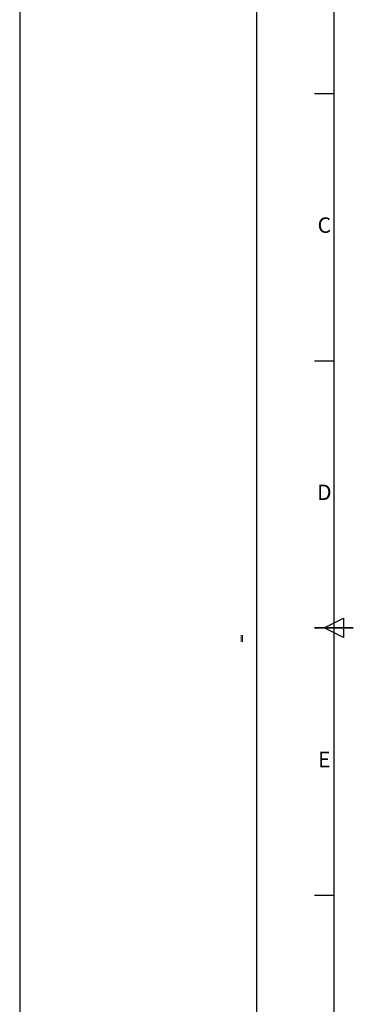
# Model space of a CAD drawing. Units: millimetres. Extents: x 271203 to 313140, y 160701 to 189017.
# Drawn here: x 291484 to 293556, y 165487 to 171612 of the extents above; entities that cross this region are included whole.
import ezdxf
from ezdxf.enums import TextEntityAlignment as Align

# ---------------------------------------------------------------- set-up
doc = ezdxf.new("R2010")
doc.units = ezdxf.units.MM
doc.layers.add('AM_9', color=253, linetype='Continuous', lineweight=0)
doc.layers.add('AM_BOR', color=7, linetype='Continuous', lineweight=50)
doc.styles.add('ACISOTS', font='isocp.shx')

# ---------------------------------------------------------------- blocks, each defined once
blk = doc.blocks.new('ISO_A1')
blk.add_line((20, 574), (20, 20))
at = {"layer": 'AM_BOR', "color": 1, "lineweight": 25}
for p, q in [((0, 0), (0, 594)), ((841, 594), (841, 0)), ((15, 435.5), (20, 435.5)), ((15, 366.25), (20, 366.25)), ((17.5, 297), (22.5, 299.5)), ((22.5, 299.5), (22.5, 294.5)), ((22.5, 294.5), (17.5, 297)), ((15, 227.75), (20, 227.75))]:
    blk.add_line(p, q, dxfattribs=at)
at = {"layer": 'AM_BOR', "color": 2, "lineweight": 35}
blk.add_line((15, 297), (25, 297), dxfattribs=at)
at = {"layer": 'AM_BOR', "color": 1, "lineweight": 25, "style": 'ACISOTS'}
for s, p in [('C', (17.5, 400.875)), ('D', (17.5, 331.625)), ('E', (17.5, 262.375))]:
    blk.add_text(s, height=4, dxfattribs=at).set_placement(p, align=Align.MIDDLE)

msp = doc.modelspace()

# ---------------------------------------------------------------- linework, layer by layer
at = {"layer": 'AM_9'}
for p, q in [((292859, 167784), (292859, 167742.3)), ((292868.6, 167784), (292868.6, 167742.5))]:
    msp.add_line(p, q, dxfattribs=at)

# ---------------------------------------------------------------- block references
at = {"lineweight": 0, "xscale": 24, "yscale": 24, "zscale": 24}
for p in [(271300.2, 160700.8), (292956, 160700.8)]:
    msp.add_blockref('ISO_A1', p, dxfattribs=at)

doc.saveas('drawing.dxf')
